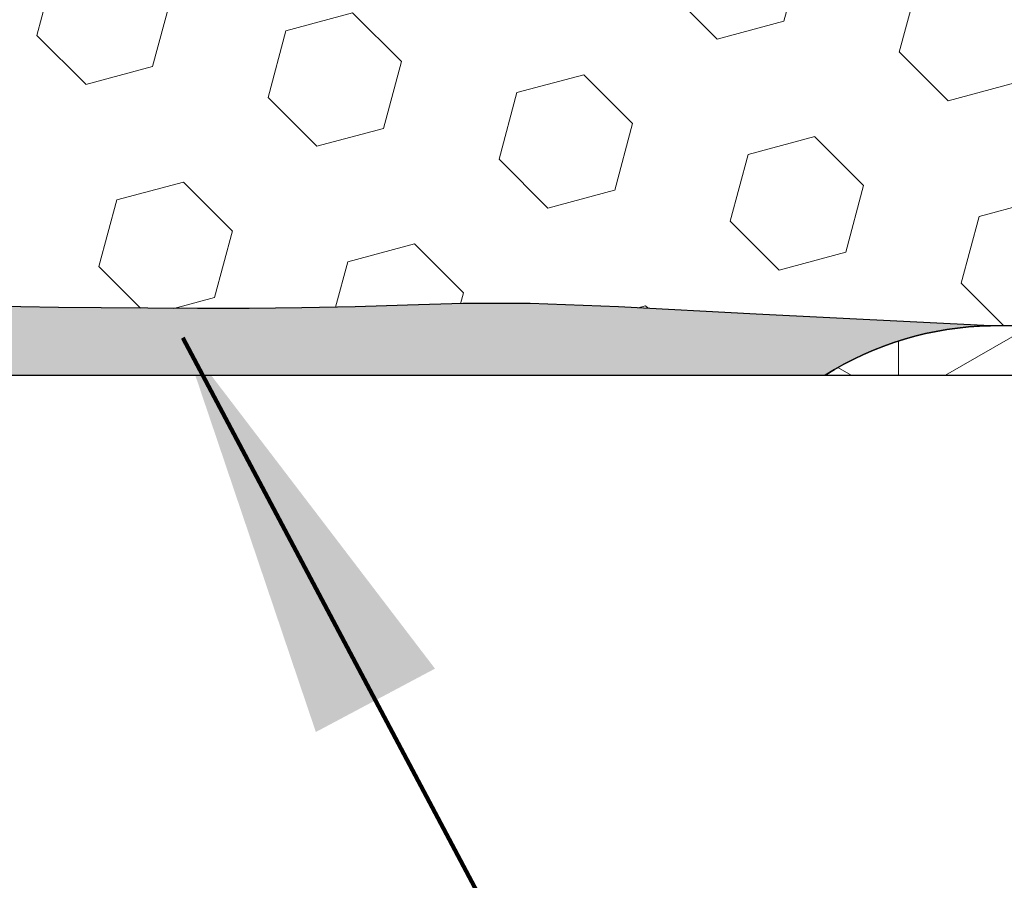
# Model space of a CAD drawing. Extents: x -6 to 2303, y -6 to 3799.
# Drawn here: x 15 to 16, y 14 to 14 of the extents above; entities that cross this region are included whole.
import ezdxf

# ---------------------------------------------------------------- set-up
doc = ezdxf.new("R2010")
doc.units = 0
doc.header["$LTSCALE"] = 5
doc.header["$MEASUREMENT"] = 0
for name, color, linetype, lineweight in [('CONCRETE - H', 130, 'CONTINUOUS', 15), ('CONCRETE - L', 132, 'CONTINUOUS', 20), ('CORNER BEAD - H', 50, 'CONTINUOUS', 15), ('CORNER BEAD - L', 52, 'CONTINUOUS', 25), ('EPOXY ADHESIVE - H', 50, 'CONTINUOUS', 15), ('EPOXY ADHESIVE - L', 52, 'CONTINUOUS', 25), ('FOAM INSERT - H', 150, 'CONTINUOUS', 15), ('SILICONE BELLOWS - H', 20, 'CONTINUOUS', 15), ('TEXT - 4', 241, 'CONTINUOUS', 25)]:
    doc.layers.add(name, color=color, linetype=linetype, lineweight=lineweight)
doc.styles.add('ROMANS', font='romans', dxfattribs={"width": 0.9})
doc.dimstyles.get("Standard").update_dxf_attribs({"dimtxt": 0.18, "dimasz": 0.3, "dimexe": 0.18, "dimexo": 0.0625, "dimgap": 0.09, "dimtad": 0, "dimtih": 1, "dimtoh": 1, "dimdec": 4, "dimzin": 0, "dimdsep": 46, "dimtxsty": 'Standard', "dimcen": 0.09, "dimadec": 0, "dimazin": 0, "dimtfac": 1, "dimtdec": 4, "dimtofl": 0, "dimtmove": 0, "dimatfit": 3, "dimfxl": 1, "dimtolj": 1, "dimtzin": 0, "dimarcsym": 0})

msp = doc.modelspace()

# ---------------------------------------------------------------- hatches: boundary and pattern name
at = {"layer": 'CONCRETE - H'}
h = msp.add_hatch(dxfattribs=at)
h.set_pattern_fill('AR-CONC', color=256, scale=0.25, angle=-90.00000000000001)
h.set_pattern_definition([(320, (-491.8712715640908, 18.70123339141147), (-0.1568803374564881, -1.793150456501884), [0.1875, -2.0625]), (265, (-491.8712715640908, 18.70123339141147), (1.88048033425003, 0.3468783340324997), [0.15, -1.65]), (10.45144445999999, (-491.8843449240908, 18.55180418891147), (1.723599977421573, -1.44627211681778), [0.15935048, -1.75285528]), (316.1842, (-491.3712715640908, 18.70123339141147), (-0.4137982019826918, -2.668103326678931), [0.28125, -3.09375]), (6.635635489999989, (-491.4057548315908, 18.47889152891147), (2.435296501936376, -2.336654864185571), [0.239025855, -2.6292844]), (261.18416399, (-491.3712715640908, 18.70123339141147), (2.435296500674975, -2.336654862636933), [0.225, -2.4750000025]), (291, (-491.4962715640908, 18.45123339141147), (-1.006547226663347, -1.492267630296154), [0.1875, -2.0625]), (236, (-491.4962715640908, 18.45123339141147), (1.812875112617133, -0.6082883298039546), [0.15, -1.65]), (341.4514447399999, (-491.5801504990908, 18.32687775641147), (0.8063278820158842, -2.100555941824928), [0.159350475, -1.75285528]), (307.5, (-491.8712715640908, 18.70123339141147), (0.8322346345782787, -0.03039963829322681), [0, -1.63, 0, -1.675, 0, -1.65625]), (277.5, (-491.8712715640908, 18.70123339141147), (0.9860292797059005, -0.6576738436053716), [0, -0.955, 0, -1.5925, 0, -0.63125]), (237.5, (-491.8712715640908, 19.25873339141148), (-0.0563871793359496, -1.334556090431023), [0, -0.625, 0, -1.95, 0, -2.5875]), (227.5, (-491.8712715640908, 19.50873339141148), (0.2502624558307941, -1.457965423355966), [0, -0.8124999999999992, 0, -1.294999999999998, 0, -1.837499999999998])])
h.paths.add_polyline_path([(22.99818838371729, 13.6030132979717, 0.4142135623731039), (22.67818838371724, 13.92301329797173), (9.068188383717455, 13.92301329797167, 0.4142135623730917), (8.748188383717462, 13.60301329797167), (8.748188383717235, 6.618013297971542, 0.4142135623730958), (9.068188383717228, 6.298013297971538), (22.67818838371713, 6.298013297970948, 0.4142135623731035), (22.99818838371718, 6.618013297970966)])
h.paths.add_polyline_path([(16.37318838371729, 12.79801329797081, -0.4142135623730672), (16.49818838371729, 12.92301329797081), (21.87318838371729, 12.92301329797115, -0.4142135623731221), (21.99818838371729, 12.79801329797115), (21.99818838371729, 7.423013297970693, -0.4142135623730951), (21.87318838371729, 7.298013297970693), (16.49818838371729, 7.298013297970693, -0.4142135623730951), (16.37318838371729, 7.423013297970693)], flags=16)
h.paths.add_polyline_path([(15.37318838371729, 7.423013297970352, -0.4142135623730951), (15.24818838371729, 7.298013297970352), (9.873188383717292, 7.298013297970352, -0.4142135623730951), (9.748188383717292, 7.423013297970352), (9.748188383717292, 12.79801329797047, -0.4142135623730679), (9.873188383717292, 12.92301329797047), (15.24818838371729, 12.92301329797081, -0.4142135623731229), (15.37318838371729, 12.79801329797081)], flags=16)
at = {"layer": 'CORNER BEAD - H'}
h = msp.add_hatch(dxfattribs=at)
h.set_pattern_fill('NET3', color=256, scale=0.65, angle=-90.00000000000001, style=0)
h.set_pattern_definition([(270, (-1391.162132402043, 111.3840865853426), (0.08125, -1.492538286460837e-17), []), (329.9999999999999, (-1391.162132402043, 111.3840865853426), (0.04062500000000002, 0.07036456405748562), []), (29.99999999999998, (-1391.162132402043, 111.3840865853426), (-0.04062499999999997, 0.07036456405748566), [])])
h.paths.add_polyline_path([(16.09291124564799, 14.51083312967248, -0.2300006495874414), (16.14142502604852, 14.67301329797263), (15.39142502604761, 14.67301329797263, 0.1368348068182198), (15.49615408998477, 14.64176329797206), (15.90521639129667, 14.64176329797206, -0.3143247172054502)])
h.paths.add_polyline_path([(16.14142502604852, 13.92301329797343, -0.2300006496092505), (16.09291124565049, 14.08519346628944, -0.3143247172241739), (15.90521639129667, 13.954263297974), (15.49615408998477, 13.954263297974, 0.1368348068182167), (15.39142502604761, 13.92301329797343)])
at = {"layer": 'EPOXY ADHESIVE - H'}
h = msp.add_hatch(dxfattribs=at)
h.set_pattern_fill('AR-SAND', color=256, scale=0.04, angle=-90.00000000000001, style=0)
h.set_pattern_definition([(307.5, (-1391.162132402043, 111.3840865853426), (0.07707295076052635, 0.002519734324384312), [0, -0.0608, 0, -0.068, 0, -0.065]), (277.5, (-1391.162132402043, 111.3840865853426), (0.1128858426091896, -0.0707910682107091), [0, -0.03279999999999999, 0, -0.0548, 0, -0.021]), (237.5, (-1391.162132402043, 111.4332865853426), (0.0002263621414785748, -0.1245656744700598), [0, -0.02, 0, -0.07200000000000001, 0, -0.094]), (227.5, (-1391.162132402043, 111.4332865853426), (0.03510702259736995, -0.1202450641828917), [0, -0.01, 0, -0.0472, 0, -0.05400000000000001])])
h.paths.add_polyline_path([(14.57049286946664, 13.97587232593955), (14.5816758781176, 13.97597128075259), (14.59285650656977, 13.97596058033494), (14.60403333983379, 13.97583072865408), (14.61520496292007, 13.9755722296776), (14.62636996083904, 13.97517558737298), (14.63752701928672, 13.97463229834759), (14.64867736588087, 13.97395891964692), (14.6598249025443, 13.97319837388582), (14.67097365838174, 13.97239483755632), (14.68212766249883, 13.97159248715045), (14.69329093153749, 13.97083542252745), (14.70446521354472, 13.97015379465327), (14.71564736725633, 13.96954769161971), (14.72683361574638, 13.96901329302901), (14.73802018208869, 13.96854677848333), (14.74920328935707, 13.9681443275849), (14.76037916062557, 13.9678021199359), (14.77154401896825, 13.96751633513859), (14.7826940874587, 13.96728315279512), (14.79382558917098, 13.96709875250773), (14.80499378639922, 13.96695767778957), (14.81667875261803, 13.96684269982836), (14.82954654463435, 13.96673143586017), (14.84426400590416, 13.96660148132139), (14.86149797988434, 13.96643043164855), (14.88191445965651, 13.96619594240252), (14.90585830136217, 13.96589837465825), (14.93287184851544, 13.96559482996298), (14.96237414140284, 13.9653511278369), (14.99378422031065, 13.96523308780022), (15.02652112552471, 13.96530652937318), (15.06000389733128, 13.96563727207595), (15.09365157601666, 13.96629113542881), (15.12694972647148, 13.96732264568655), (15.16203228737424, 13.96833673923769), (15.20450996880674, 13.96834813322093), (15.26059425370738, 13.96634425195055), (15.34767869449535, 13.96170438492155), (15.49615408994293, 13.95426329798784, 0.1368348068160306), (15.39142502600691, 13.92301329798812), (12.32322462658851, 13.92301329798787), (12.32339684269675, 13.95425335437017), (12.45446604326241, 13.95427324157595), (12.58675430288383, 13.95420917563036), (12.61336263537953, 13.95471633578905), (12.63001849086811, 13.95414366289393), (12.65685127253198, 13.95430995000035), (12.68282280779124, 13.95445925371516), (12.70692606547311, 13.95463344662349), (12.72828856250805, 13.95487018416148), (12.74698616645275, 13.95517739755661), (12.76350242689307, 13.95555024003491), (12.77832247219169, 13.95598381533876), (12.79193143071108, 13.95647322721041), (12.8048144308135, 13.95701357939228), (12.81745565000244, 13.95759992020928), (12.8302212638797, 13.95822042068392), (12.84324666789223, 13.95884980167418), (12.85664051723631, 13.95946122558186), (12.87051146710757, 13.9600278548088), (12.88496817270231, 13.96052285175679), (12.9001192892166, 13.96091937882764), (12.91607346946068, 13.96119059875847), (12.93273861745103, 13.96133788408798), (12.94927394224294, 13.96146781613843), (12.96466414782492, 13.96171149818932), (12.98410025392183, 13.96242921360758), (12.99544684510681, 13.96421889245386), (13.00839892388796, 13.96715420655366), (13.01305096710677, 13.96799821399162), (13.02090308442518, 13.96887314166057), (13.03012802366981, 13.96950571417568), (13.04044747982209, 13.96993538221298), (13.05158314786388, 13.97020159644836), (13.06325672277682, 13.97034380755784), (13.07518989964967, 13.97040146620773), (13.08715290793964, 13.97040969443813), (13.09910258381239, 13.9703869714285), (13.11104060490049, 13.97034777709021), (13.12296864883649, 13.97030659133455), (13.13488839325361, 13.97027789407278), (13.1468015157842, 13.97027616521624), (13.15870969406125, 13.97031588467621), (13.17061460571756, 13.97041153236398), (13.18251792838566, 13.97057758819088), (13.19442133969858, 13.97082853206817), (13.20632648647927, 13.97117802947054), (13.21823430776601, 13.97162103594059), (13.23014503527576, 13.97213380936449), (13.24205887000982, 13.97269179564691), (13.25397601296833, 13.9732704406924), (13.26589666515235, 13.97384519040571), (13.27782102756248, 13.9743914906914), (13.28974930119932, 13.97488478745413), (13.30168142064133, 13.97530233149431), (13.31361604651181, 13.97563000411589), (13.3255514590877, 13.97585626330616), (13.33748593857842, 13.97596956750664), (13.34941776519406, 13.97595837515871), (13.36134521914425, 13.97581114470387), (13.37326658063887, 13.97551633458355), (13.38518012988754, 13.97506240323918), (13.39708457858785, 13.97444206308384), (13.40898263638303, 13.97368744169018), (13.42087917891206, 13.97285202086212), (13.43277910318409, 13.97198949308339), (13.44468730620735, 13.97115355083767), (13.45660789072815, 13.97039300293275), (13.46853899260566, 13.96971996961534), (13.48047603497104, 13.96912989140694), (13.49241442731602, 13.96861812496368), (13.50434957913273, 13.96818002694156), (13.51627689991312, 13.96781095399663), (13.52819179914911, 13.96750626278504), (13.54008968633263, 13.96726130996277), (13.55196597095584, 13.96707145218588), (13.56394507748029, 13.96692847086041), (13.57669458054181, 13.96680909566831), (13.59102496667003, 13.96668609593144), (13.6077467230674, 13.96653224095286), (13.6276703369366, 13.96632030003568), (13.65152322026995, 13.96602891619333), (13.67914479951866, 13.96569951614791), (13.70983649344577, 13.96541156566193), (13.74289219867944, 13.96524506233956), (13.77760581184736, 13.96528000378484), (13.8132712295777, 13.96559638760189), (13.84918234849794, 13.96627421139473), (13.8859822156304, 13.96472952055032), (13.90437237802155, 13.96450965945837), (13.91564036099873, 13.96425231046337), (13.9264640982002, 13.96325505309395), (13.93729701137738, 13.96170655184719), (13.94815185683126, 13.9598585557425), (13.96653177618407, 13.9566588243373), (13.9809754803349, 13.95503387610094), (13.99203811782501, 13.95437460358508), (14.00315808244647, 13.95417957177915), (14.01432568863003, 13.954309185874), (14.02553125080578, 13.95462385106035), (14.03676508340402, 13.95498397252911), (14.04801750085505, 13.95524995547098), (14.05927881877062, 13.95528297650194), (14.07053948718987, 13.95503199708108), (14.08179021277294, 13.95461355958398), (14.10086302606589, 13.95384854383198), (14.11539008782722, 13.95370746170178), (14.12650839738705, 13.95397315496638), (14.13757044177134, 13.95474837168811), (14.14856760617442, 13.9561609583287), (14.15950338367349, 13.95819805347461), (14.17039198295867, 13.9607222676502), (14.18124798262522, 13.96359191264199), (14.19208596126861, 13.96666530023643), (14.20292071870892, 13.9697945481208), (14.21376836194838, 13.97279517394876), (14.22464547639458, 13.97546930044067), (14.23556864816953, 13.97761903029002), (14.24655442604682, 13.97904691038943), (14.25761097442034, 13.97965520433755), (14.26872751664302, 13.97957144443248), (14.2798906764973, 13.97895408005738), (14.29108707776583, 13.97796156059528), (14.30230334423129, 13.97675233542933), (14.31352609967632, 13.97548485394253), (14.32474233018672, 13.97431349721936), (14.33594634909752, 13.97331036874258), (14.34713927831978, 13.97247111857888), (14.35832249815678, 13.97178849530195), (14.36949738891201, 13.97125524748546), (14.38066533088942, 13.97086412370314), (14.39182770439276, 13.97060787252866), (14.40298588972507, 13.97047924253568), (14.41414126719053, 13.97047098229794), (14.42529521709241, 13.9705758403891), (14.43644911973467, 13.97078656538284), (14.44760434945476, 13.97109584225675), (14.45876185043164, 13.9714917705673), (14.46992185489159, 13.97195486057967), (14.48108452821213, 13.97246490995411), (14.49225003577009, 13.97300171635087), (14.50341854294231, 13.9735450774302), (14.51459021510629, 13.97407479085243), (14.52576521763887, 13.9745706542777), (14.5369437122157, 13.97501249044089), (14.54812537152622, 13.9753834347512), (14.55930889560647, 13.97567321192824)])
at = {"layer": 'FOAM INSERT - H'}
h = msp.add_hatch(dxfattribs=at)
h.set_pattern_fill('HEX', color=256, scale=0.35, angle=-45.00000000000001, style=0)
h.set_pattern_definition([(315, (-1391.162132402043, 111.3840865853426), (0.05358258812338203, 0.053582588123382), [0.04375, -0.0875]), (74.99999999999999, (-1391.162132402043, 111.3840865853426), (-0.07319517657705817, 0.0196125884536762), [0.04375, -0.0875]), (14.99999999999997, (-1391.131196480366, 111.3531506636656), (-0.01961258845367614, 0.0731951765770582), [0.04375, -0.0875])])
edge = h.paths.add_edge_path()
edge.add_arc((15.76568053586254, 14.00426329797296), 0.04999999999992944, 149.574207749512, 270)
edge.add_line((15.76568053586254, 13.95426329797303), (15.49615408994111, 13.95426329797306))
edge.add_line((15.49615408994111, 13.95426329797306), (15.34767869449308, 13.96170438490683))
edge.add_line((15.34767869449308, 13.96170438490683), (15.2605942537051, 13.9663442519358))
edge.add_line((15.2605942537051, 13.9663442519358), (15.20450996880447, 13.96834813320615))
edge.add_line((15.20450996880447, 13.96834813320615), (15.16203228737197, 13.96833673922291))
edge.add_line((15.16203228737197, 13.96833673922291), (15.1269497264692, 13.9673226456718))
edge.add_line((15.1269497264692, 13.9673226456718), (15.09365157601439, 13.96629113541406))
edge.add_line((15.09365157601439, 13.96629113541406), (15.06000389732901, 13.96563727206123))
edge.add_line((15.06000389732901, 13.96563727206123), (15.02652112552243, 13.96530652935843))
edge.add_line((15.02652112552243, 13.9653065293584), (14.99378422030838, 13.96523308778544))
edge.add_line((14.99378422030838, 13.96523308778547), (14.96237414140057, 13.96535112782212))
edge.add_line((14.96237414140057, 13.96535112782212), (14.93287184851317, 13.9655948299482))
edge.add_line((14.93287184851317, 13.96559482994823), (14.9058583013599, 13.9658983746435))
edge.add_line((14.9058583013599, 13.9658983746435), (14.88191445965424, 13.96619594238777))
edge.add_line((14.88191445965424, 13.96619594238777), (14.86149797988207, 13.9664304316338))
edge.add_line((14.86149797988207, 13.96643043163377), (14.84426400590189, 13.96660148130664))
edge.add_line((14.84426400590189, 13.96660148130664), (14.82954654463208, 13.96673143584539))
edge.add_line((14.82954654463208, 13.96673143584539), (14.81667875261575, 13.96684269981361))
edge.add_line((14.81667875261575, 13.96684269981361), (14.80499378639695, 13.96695767777479))
edge.add_line((14.80499378639695, 13.96695767777479), (14.7938255891687, 13.96709875249295))
edge.add_line((14.7938255891687, 13.96709875249297), (14.78269408745643, 13.96728315278037))
edge.add_line((14.78269408745643, 13.96728315278037), (14.77154401896598, 13.96751633512383))
edge.add_line((14.77154401896598, 13.96751633512383), (14.7603791606233, 13.96780211992118))
edge.add_line((14.7603791606233, 13.96780211992118), (14.74920328935479, 13.96814432757017))
edge.add_line((14.74920328935479, 13.96814432757015), (14.73802018208641, 13.96854677846855))
edge.add_line((14.73802018208641, 13.96854677846855), (14.72683361574411, 13.96901329301423))
edge.add_line((14.72683361574411, 13.96901329301423), (14.71564736725406, 13.96954769160496))
edge.add_line((14.71564736725406, 13.96954769160496), (14.70446521354244, 13.97015379463849))
edge.add_line((14.70446521354244, 13.97015379463849), (14.69329093153521, 13.97083542251267))
edge.add_line((14.69329093153521, 13.97083542251269), (14.68212766249655, 13.9715924871357))
edge.add_line((14.68212766249655, 13.97159248713567), (14.67097365837946, 13.97239483754157))
edge.add_line((14.67097365837946, 13.9723948375416), (14.65982490254202, 13.9731983738711))
edge.add_line((14.65982490254202, 13.97319837387107), (14.64867736587859, 13.97395891963217))
edge.add_line((14.64867736587859, 13.97395891963217), (14.63752701928444, 13.97463229833287))
edge.add_line((14.63752701928444, 13.97463229833287), (14.62636996083677, 13.97517558735822))
edge.add_line((14.62636996083677, 13.97517558735822), (14.6152049629178, 13.97557222966285))
edge.add_line((14.6152049629178, 13.97557222966285), (14.60403333983151, 13.97583072863935))
edge.add_line((14.60403333983151, 13.97583072863935), (14.5928565065675, 13.97596058032019))
edge.add_line((14.5928565065675, 13.97596058032016), (14.58167587811533, 13.97597128073781))
edge.add_line((14.58167587811533, 13.97597128073781), (14.57049286946437, 13.97587232592477))
edge.add_line((14.57049286946437, 13.97587232592477), (14.5593088956042, 13.97567321191346))
edge.add_line((14.5593088956042, 13.97567321191349), (14.54812537152395, 13.97538343473644))
edge.add_line((14.54812537152395, 13.97538343473644), (14.53694371221343, 13.97501249042611))
edge.add_line((14.53694371221343, 13.97501249042611), (14.5257652176366, 13.97457065426292))
edge.add_line((14.5257652176366, 13.97457065426295), (14.51459021510402, 13.97407479083765))
edge.add_line((14.51459021510402, 13.97407479083765), (14.50341854294004, 13.97354507741545))
edge.add_line((14.50341854294004, 13.97354507741548), (14.49225003576782, 13.97300171633614))
edge.add_line((14.49225003576782, 13.97300171633614), (14.48108452820986, 13.97246490993936))
edge.add_line((14.48108452820986, 13.97246490993936), (14.46992185488932, 13.97195486056492))
edge.add_line((14.46992185488932, 13.97195486056492), (14.45876185042937, 13.97149177055255))
edge.add_line((14.45876185042937, 13.97149177055255), (14.44760434945249, 13.97109584224197))
edge.add_line((14.44760434945249, 13.97109584224197), (14.4364491197324, 13.97078656536806))
edge.add_line((14.4364491197324, 13.97078656536809), (14.42529521709013, 13.97057584037432))
edge.add_line((14.42529521709013, 13.97057584037432), (14.41414126718825, 13.97047098228316))
edge.add_line((14.41414126718825, 13.97047098228319), (14.4029858897228, 13.97047924252095))
edge.add_line((14.4029858897228, 13.97047924252095), (14.39182770439049, 13.97060787251391))
edge.add_line((14.39182770439049, 13.97060787251391), (14.38066533088715, 13.97086412368839))
edge.add_line((14.38066533088715, 13.97086412368839), (14.36949738890973, 13.97125524747074))
edge.add_line((14.36949738890973, 13.97125524747074), (14.3583224981545, 13.9717884952872))
edge.add_line((14.3583224981545, 13.9717884952872), (14.34713927831751, 13.97247111856413))
edge.add_line((14.34713927831751, 13.97247111856413), (14.33594634909525, 13.97331036872785))
edge.add_line((14.33594634909525, 13.97331036872782), (14.32474233018445, 13.97431349720461))
edge.add_line((14.32474233018445, 13.97431349720461), (14.31352609967405, 13.97548485392778))
edge.add_line((14.31352609967405, 13.97548485392778), (14.30230334422901, 13.97675233541458))
edge.add_line((14.30230334422901, 13.97675233541455), (14.29108707776356, 13.97796156058053))
edge.add_line((14.29108707776356, 13.97796156058055), (14.27989067649503, 13.97895408004263))
edge.add_line((14.27989067649503, 13.9789540800426), (14.26872751664075, 13.9795714444177))
edge.add_line((14.26872751664075, 13.97957144441773), (14.25761097441807, 13.97965520432277))
edge.add_line((14.25761097441807, 13.97965520432277), (14.24655442604455, 13.97904691037468))
edge.add_line((14.24655442604455, 13.97904691037468), (14.23556864816726, 13.97761903027524))
edge.add_line((14.23556864816726, 13.97761903027524), (14.22464547639231, 13.97546930042589))
edge.add_line((14.22464547639231, 13.97546930042592), (14.21376836194611, 13.97279517393403))
edge.add_line((14.21376836194611, 13.97279517393403), (14.20292071870665, 13.96979454810608))
edge.add_line((14.20292071870665, 13.96979454810605), (14.19208596126634, 13.96666530022168))
edge.add_line((14.19208596126634, 13.96666530022168), (14.18124798262295, 13.96359191262727))
edge.add_line((14.18124798262295, 13.96359191262727), (14.1703919829564, 13.96072226763548))
edge.add_line((14.1703919829564, 13.96072226763548), (14.15950338367122, 13.95819805345985))
edge.add_line((14.15950338367122, 13.95819805345983), (14.14856760617215, 13.95616095831392))
edge.add_line((14.14856760617215, 13.95616095831395), (14.13757044176907, 13.95474837167333))
edge.add_line((14.13757044176907, 13.95474837167333), (14.12650839738478, 13.95397315495163))
edge.add_line((14.12650839738478, 13.95397315495163), (14.11539008782495, 13.953707461687))
edge.add_line((14.11539008782495, 13.953707461687), (14.1042247775573, 13.95381589557286))
edge.add_line((14.1042247775573, 13.95381589557289), (14.09302173104981, 13.95416306030251))
edge.add_line((14.09302173104981, 13.95416306030248), (14.08179021277067, 13.9546135595692))
edge.add_line((14.08179021277067, 13.9546135595692), (14.0705394871876, 13.9550319970663))
edge.add_line((14.0705394871876, 13.95503199706633), (14.05927881876834, 13.95528297648718))
edge.add_line((14.05927881876834, 13.95528297648718), (14.04801750085278, 13.9552499554562))
edge.add_line((14.04801750085278, 13.9552499554562), (14.03676508340174, 13.95498397251433))
edge.add_line((14.03676508340174, 13.95498397251433), (14.02553125080351, 13.9546238510456))
edge.add_line((14.02553125080351, 13.95462385104563), (14.01432568862776, 13.95430918585925))
edge.add_line((14.01432568862776, 13.95430918585922), (14.0031580824442, 13.9541795717644))
edge.add_line((14.0031580824442, 13.9541795717644), (13.99203811782274, 13.9543746035703))
edge.add_line((13.99203811782274, 13.9543746035703), (13.98097548033263, 13.95503387608616))
edge.add_line((13.98097548033263, 13.95503387608616), (13.96997836976913, 13.9562710750227))
edge.add_line((13.96997836976913, 13.95627107502273), (13.95904139086008, 13.95796281378469))
edge.add_line((13.95904139086008, 13.95796281378469), (13.94815185682898, 13.95985855572775))
edge.add_line((13.94815185682898, 13.95985855572772), (13.9372970113751, 13.96170655183241))
edge.add_line((13.9372970113751, 13.96170655183241), (13.92646409819792, 13.96325505307922))
edge.add_line((13.92646409819792, 13.96325505307922), (13.91564036099646, 13.96425231044864))
edge.add_line((13.91564036099646, 13.96425231044864), (13.90437237801927, 13.96450965944362))
edge.add_line((13.90437237801927, 13.96450965944362), (13.88598221562813, 13.9647295205356))
edge.add_line((13.88598221562813, 13.9647295205356), (13.84918234849567, 13.96627421138001))
edge.add_line((13.84918234849567, 13.96627421138001), (13.81327122957543, 13.96559638758717))
edge.add_line((13.81327122957543, 13.96559638758714), (13.77760581184509, 13.96528000377012))
edge.add_line((13.77760581184509, 13.96528000377012), (13.74289219867716, 13.96524506232484))
edge.add_line((13.74289219867716, 13.96524506232481), (13.7098364934435, 13.9654115656472))
edge.add_line((13.7098364934435, 13.9654115656472), (13.67914479951639, 13.96569951613313))
edge.add_line((13.67914479951639, 13.96569951613313), (13.65152322026767, 13.96602891617857))
edge.add_line((13.65152322026767, 13.96602891617857), (13.62767033693433, 13.96632030002096))
edge.add_line((13.62767033693433, 13.96632030002096), (13.60774672306513, 13.96653224093811))
edge.add_line((13.60774672306513, 13.96653224093811), (13.59102496666776, 13.96668609591669))
edge.add_line((13.59102496666776, 13.96668609591669), (13.57669458053953, 13.96680909565359))
edge.add_line((13.57669458053953, 13.96680909565359), (13.56394507747802, 13.96692847084566))
edge.add_line((13.56394507747802, 13.96692847084566), (13.55196597095357, 13.96707145217116))
edge.add_line((13.55196597095357, 13.96707145217116), (13.54008968633036, 13.96726130994802))
edge.add_line((13.54008968633036, 13.96726130994799), (13.52819179914684, 13.96750626277029))
edge.add_line((13.52819179914684, 13.96750626277029), (13.51627689991085, 13.96781095398191))
edge.add_line((13.51627689991085, 13.96781095398191), (13.50434957913046, 13.96818002692683))
edge.add_line((13.50434957913046, 13.9681800269268), (13.49241442731374, 13.96861812494891))
edge.add_line((13.49241442731374, 13.96861812494891), (13.48047603496877, 13.96912989139219))
edge.add_line((13.48047603496877, 13.96912989139222), (13.46853899260338, 13.96971996960062))
edge.add_line((13.46853899260338, 13.96971996960059), (13.45660789072587, 13.970393002918))
edge.add_line((13.45660789072587, 13.970393002918), (13.44468730620508, 13.97115355082289))
edge.add_line((13.44468730620508, 13.97115355082289), (13.43277910318181, 13.97198949306861))
edge.add_line((13.43277910318181, 13.97198949306861), (13.42087917890978, 13.97285202084734))
edge.add_line((13.42087917890978, 13.97285202084734), (13.40898263638075, 13.9736874416754))
edge.add_line((13.40898263638075, 13.97368744167543), (13.39708457858557, 13.97444206306909))
edge.add_line((13.39708457858557, 13.97444206306906), (13.38518012988527, 13.97506240322443))
edge.add_line((13.38518012988527, 13.97506240322443), (13.37326658063659, 13.97551633456877))
edge.add_line((13.37326658063659, 13.97551633456877), (13.36134521914198, 13.97581114468909))
edge.add_line((13.36134521914198, 13.97581114468912), (13.34941776519178, 13.97595837514396))
edge.add_line((13.34941776519178, 13.97595837514396), (13.33748593857615, 13.97596956749189))
edge.add_line((13.33748593857615, 13.97596956749189), (13.32555145908543, 13.97585626329144))
edge.add_line((13.32555145908543, 13.97585626329144), (13.31361604650953, 13.97563000410114))
edge.add_line((13.31361604650953, 13.97563000410114), (13.30168142063905, 13.97530233147958))
edge.add_line((13.30168142063905, 13.97530233147958), (13.28974930119704, 13.97488478743938))
edge.add_line((13.28974930119704, 13.97488478743938), (13.2778210275602, 13.97439149067665))
edge.add_line((13.2778210275602, 13.97439149067665), (13.26589666515008, 13.97384519039096))
edge.add_line((13.26589666515008, 13.97384519039096), (13.25397601296606, 13.97327044067768))
edge.add_line((13.25397601296606, 13.97327044067768), (13.24205887000755, 13.97269179563216))
edge.add_line((13.24205887000755, 13.97269179563213), (13.23014503527349, 13.97213380934974))
edge.add_line((13.23014503527349, 13.97213380934974), (13.21823430776373, 13.97162103592584))
edge.add_line((13.21823430776373, 13.97162103592584), (13.20632648647699, 13.97117802945579))
edge.add_line((13.20632648647699, 13.97117802945579), (13.1944213396963, 13.97082853205342))
edge.add_line((13.1944213396963, 13.97082853205342), (13.18251792838339, 13.97057758817613))
edge.add_line((13.18251792838339, 13.97057758817613), (13.17061460571528, 13.97041153234923))
edge.add_line((13.17061460571528, 13.97041153234923), (13.15870969405898, 13.97031588466146))
edge.add_line((13.15870969405898, 13.97031588466146), (13.14680151578193, 13.97027616520148))
edge.add_line((13.14680151578193, 13.97027616520148), (13.13488839325134, 13.97027789405803))
edge.add_line((13.13488839325134, 13.97027789405803), (13.12296864883421, 13.9703065913198))
edge.add_line((13.12296864883421, 13.9703065913198), (13.11104060489822, 13.97034777707549))
edge.add_line((13.11104060489822, 13.97034777707549), (13.09910258381012, 13.97038697141378))
edge.add_line((13.09910258381012, 13.97038697141378), (13.08715290793736, 13.97040969442338))
edge.add_line((13.08715290793736, 13.97040969442335), (13.07518989964739, 13.97040146619298))
edge.add_line((13.07518989964739, 13.97040146619301), (13.06325672277455, 13.97034380754309))
edge.add_line((13.06325672277455, 13.97034380754306), (13.0515831478616, 13.97020159643361))
edge.add_line((13.0515831478616, 13.97020159643361), (13.04044747981981, 13.9699353821982))
edge.add_line((13.04044747981981, 13.9699353821982), (13.03012802366754, 13.96950571416093))
edge.add_line((13.03012802366754, 13.96950571416093), (13.02090308442291, 13.96887314164579))
edge.add_line((13.02090308442291, 13.96887314164579), (13.0130509671045, 13.96799821397687))
edge.add_line((13.0130509671045, 13.96799821397687), (13.00675039850614, 13.96685511910218))
edge.add_line((13.00675039850614, 13.96685511910218), (13.00128130253153, 13.96554114853714))
edge.add_line((13.00128130253153, 13.96554114853712), (12.99544684510454, 13.96421889243911))
edge.add_line((12.99544684510454, 13.96421889243911), (12.98804581545903, 13.96305154041406))
edge.add_line((12.98804581545903, 13.96305154041406), (12.97789393818277, 13.96220003350538))
edge.add_line((12.97789393818277, 13.96220003350538), (12.96466414782264, 13.96171149817457))
edge.add_line((12.96466414782264, 13.96171149817457), (12.94927394224066, 13.9614678161237))
edge.add_line((12.94927394224066, 13.9614678161237), (12.93273861744876, 13.96133788407323))
edge.add_line((12.93273861744876, 13.96133788407323), (12.91607346945841, 13.96119059874374))
edge.add_line((12.91607346945841, 13.96119059874374), (12.90011928921433, 13.96091937881292))
edge.add_line((12.90011928921433, 13.96091937881292), (12.88496817270004, 13.96052285174207))
edge.add_line((12.88496817270004, 13.96052285174204), (12.8705114671053, 13.96002785479405))
edge.add_line((12.8705114671053, 13.96002785479405), (12.85664051723404, 13.95946122556714))
edge.add_line((12.85664051723404, 13.95946122556711), (12.84324666788995, 13.9588498016594))
edge.add_line((12.84324666788995, 13.9588498016594), (12.83022126387743, 13.95822042066917))
edge.add_line((12.83022126387743, 13.95822042066917), (12.81745565000017, 13.95759992019456))
edge.add_line((12.81745565000017, 13.95759992019456), (12.80481443081123, 13.9570135793775))
edge.add_line((12.80481443081123, 13.9570135793775), (12.79193143070881, 13.95647322719569))
edge.add_line((12.79193143070881, 13.95647322719569), (12.77832247218941, 13.95598381532401))
edge.add_line((12.77832247218941, 13.95598381532401), (12.76350242689079, 13.95555024002019))
edge.add_line((12.76350242689079, 13.95555024002019), (12.74698616645048, 13.95517739754186))
edge.add_line((12.74698616645048, 13.95517739754186), (12.72828856250578, 13.95487018414673))
edge.add_line((12.72828856250578, 13.9548701841467), (12.70692606547084, 13.95463344660871))
edge.add_line((12.70692606547084, 13.95463344660871), (12.68282280778896, 13.95445925370038))
edge.add_line((12.68282280778896, 13.95445925370041), (12.6568512725297, 13.95430994998563))
edge.add_line((12.6568512725297, 13.95430994998563), (12.63001849086583, 13.95414366287921))
edge.add_line((12.63001849086583, 13.95414366287921), (12.61336263537725, 13.95471633577429))
edge.add_line((12.61336263537725, 13.95471633577429), (12.58675430288156, 13.9542091756156))
edge.add_line((12.58675430288156, 13.9542091756156), (12.49069623157504, 13.95426329798861))
edge.add_arc((12.49069623156958, 14.00426329798853), 0.04999999999993067, -89.9999999937468, 30.42579225071268)
edge.add_arc((12.45297126694106, 13.98210735889976), 0.09374995535016967, 30.42579225067677, 85.80487240084574)
edge.add_line((12.45982939359362, 14.07560613015892), (12.39894423696535, 14.08007205104536))
edge.add_arc((12.40737932211311, 14.22230168290148), 0.1424795383181919, 197.980464387019, 266.60598605066235, ccw=False)
edge.add_arc((12.78904753721383, 14.29801329803732), 0.530859153509774, 166.9693507590095, 193.0306498434218, ccw=False)
edge.add_arc((12.40737932259151, 14.3737249130877), 0.1424795383181727, 93.39401460113032, 162.0195378758881, ccw=False)
edge.add_line((12.39894423582575, 14.5159545448478), (12.45982939357179, 14.52042046581582))
edge.add_arc((12.45297126691719, 14.61391923711108), 0.09374995538630795, -85.80487240121222, -30.42579227544548)
edge.add_arc((12.49069623156731, 14.59176329798757), 0.05000000000005193, -30.42579227537084, 90.02774779909453)
edge.add_line((12.49067201704554, 14.64176329212418), (12.45446604326241, 14.64175335438481))
edge.add_line((12.45446604326241, 14.64175335438481), (12.58675430288383, 14.6418174203304))
edge.add_line((12.58675430288383, 14.6418174203304), (12.61336263537953, 14.64131026017171))
edge.add_line((12.61336263537953, 14.64131026017171), (12.63001849086811, 14.6418829330668))
edge.add_line((12.63001849086811, 14.6418829330668), (12.65685127253198, 14.64171664596037))
edge.add_line((12.65685127253198, 14.64171664596037), (12.68282280779124, 14.64156734224557))
edge.add_line((12.68282280779124, 14.64156734224557), (12.70692606547311, 14.64139314933726))
edge.add_line((12.70692606547311, 14.64139314933729), (12.72828856250805, 14.6411564117993))
edge.add_line((12.72828856250805, 14.6411564117993), (12.74698616645275, 14.64084919840414))
edge.add_line((12.74698616645275, 14.64084919840414), (12.76350242689307, 14.64047635592581))
edge.add_line((12.76350242689307, 14.64047635592581), (12.77832247219169, 14.640042780622))
edge.add_line((12.77832247219169, 14.640042780622), (12.79193143071108, 14.63955336875031))
edge.add_line((12.79193143071108, 14.63955336875031), (12.8048144308135, 14.63901301656847))
edge.add_line((12.8048144308135, 14.6390130165685), (12.81745565000244, 14.63842667575148))
edge.add_line((12.81745565000244, 14.63842667575145), (12.8302212638797, 14.63780617527684))
edge.add_line((12.8302212638797, 14.63780617527684), (12.84324666789223, 14.63717679428658))
edge.add_line((12.84324666789223, 14.63717679428658), (12.85664051723631, 14.63656537037889))
edge.add_line((12.85664051723631, 14.63656537037889), (12.87051146710757, 14.63599874115195))
edge.add_line((12.87051146710757, 14.63599874115195), (12.88496817270231, 14.63550374420396))
edge.add_line((12.88496817270231, 14.63550374420396), (12.9001192892166, 14.63510721713308))
edge.add_line((12.9001192892166, 14.63510721713308), (12.91607346946068, 14.63483599720226))
edge.add_line((12.91607346946068, 14.63483599720226), (12.93273861745103, 14.63468871187277))
edge.add_line((12.93273861745103, 14.63468871187277), (12.94927394224294, 14.6345587798223))
edge.add_line((12.94927394224294, 14.6345587798223), (12.96466414782492, 14.63431509777141))
edge.add_line((12.96466414782492, 14.63431509777141), (12.97789393818504, 14.63382656244059))
edge.add_line((12.97789393818504, 14.63382656244062), (12.9880458154613, 14.63297505553195))
edge.add_line((12.9880458154613, 14.63297505553195), (12.99544684510681, 14.6318077035069))
edge.add_line((12.99544684510681, 14.6318077035069), (13.00128130253381, 14.63048544740889))
edge.add_line((13.00128130253381, 14.63048544740889), (13.00675039850841, 14.62917147684382))
edge.add_line((13.00675039850841, 14.62917147684382), (13.01305096710677, 14.62802838196913))
edge.add_line((13.01305096710677, 14.62802838196913), (13.02090308442518, 14.62715345430022))
edge.add_line((13.02090308442518, 14.62715345430022), (13.03012802366981, 14.62652088178507))
edge.add_line((13.03012802366981, 14.62652088178507), (13.04044747982209, 14.6260912137478))
edge.add_line((13.04044747982209, 14.6260912137478), (13.05158314786388, 14.62582499951239))
edge.add_line((13.05158314786388, 14.62582499951239), (13.06325672277682, 14.62568278840294))
edge.add_line((13.06325672277682, 14.62568278840294), (13.07518989964967, 14.62562512975302))
edge.add_line((13.07518989964967, 14.62562512975299), (13.08715290793964, 14.62561690152262))
edge.add_line((13.08715290793964, 14.62561690152265), (13.09910258381239, 14.62563962453226))
edge.add_line((13.09910258381239, 14.62563962453223), (13.11104060490049, 14.62567881887051))
edge.add_line((13.11104060490049, 14.62567881887051), (13.12296864883649, 14.62572000462618))
edge.add_line((13.12296864883649, 14.6257200046262), (13.13488839325361, 14.62574870188794))
edge.add_line((13.13488839325361, 14.62574870188794), (13.1468015157842, 14.62575043074449))
edge.add_line((13.1468015157842, 14.62575043074449), (13.15870969406125, 14.62571071128454))
edge.add_line((13.15870969406125, 14.62571071128454), (13.17061460571756, 14.62561506359677))
edge.add_line((13.17061460571756, 14.62561506359677), (13.18251792838566, 14.62544900776988))
edge.add_line((13.18251792838566, 14.62544900776988), (13.19442133969858, 14.62519806389258))
edge.add_line((13.19442133969858, 14.62519806389258), (13.20632648647927, 14.62484856649022))
edge.add_line((13.20632648647927, 14.62484856649022), (13.21823430776601, 14.62440556002017))
edge.add_line((13.21823430776601, 14.62440556002017), (13.23014503527576, 14.62389278659626))
edge.add_line((13.23014503527576, 14.62389278659626), (13.24205887000982, 14.62333480031387))
edge.add_line((13.24205887000982, 14.62333480031387), (13.25397601296833, 14.62275615526835))
edge.add_line((13.25397601296833, 14.62275615526832), (13.26589666515235, 14.62218140555504))
edge.add_line((13.26589666515235, 14.62218140555504), (13.27782102756248, 14.62163510526935))
edge.add_line((13.27782102756248, 14.62163510526935), (13.28974930119932, 14.62114180850662))
edge.add_line((13.28974930119932, 14.62114180850662), (13.30168142064133, 14.62072426446642))
edge.add_line((13.30168142064133, 14.62072426446642), (13.31361604651181, 14.62039659184487))
edge.add_line((13.31361604651181, 14.62039659184487), (13.3255514590877, 14.62017033265457))
edge.add_line((13.3255514590877, 14.62017033265457), (13.33748593857842, 14.62005702845411))
edge.add_line((13.33748593857842, 14.62005702845411), (13.34941776519406, 14.62006822080204))
edge.add_line((13.34941776519406, 14.62006822080204), (13.36134521914425, 14.62021545125688))
edge.add_line((13.36134521914425, 14.62021545125688), (13.37326658063887, 14.62051026137724))
edge.add_line((13.37326658063887, 14.62051026137724), (13.38518012988754, 14.62096419272157))
edge.add_line((13.38518012988754, 14.62096419272157), (13.39708457858785, 14.62158453287694))
edge.add_line((13.39708457858785, 14.62158453287694), (13.40898263638303, 14.62233915427058))
edge.add_line((13.40898263638303, 14.62233915427058), (13.42087917891206, 14.62317457509866))
edge.add_line((13.42087917891206, 14.62317457509866), (13.43277910318409, 14.6240371028774))
edge.add_line((13.43277910318409, 14.6240371028774), (13.44468730620735, 14.62487304512311))
edge.add_line((13.44468730620735, 14.62487304512311), (13.45660789072815, 14.62563359302803))
edge.add_line((13.45660789072815, 14.625633593028), (13.46853899260566, 14.62630662634541))
edge.add_line((13.46853899260566, 14.62630662634541), (13.48047603497104, 14.62689670455379))
edge.add_line((13.48047603497104, 14.62689670455379), (13.49241442731602, 14.62740847099707))
edge.add_line((13.49241442731602, 14.6274084709971), (13.50434957913273, 14.62784656901923))
edge.add_line((13.50434957913273, 14.6278465690192), (13.51627689991312, 14.62821564196409))
edge.add_line((13.51627689991312, 14.62821564196409), (13.52819179914911, 14.62852033317572))
edge.add_line((13.52819179914911, 14.62852033317572), (13.54008968633263, 14.62876528599799))
edge.add_line((13.54008968633263, 14.62876528599799), (13.55196597095584, 14.62895514377485))
edge.add_line((13.55196597095584, 14.62895514377485), (13.56394507748029, 14.62909812510034))
edge.add_line((13.56394507748029, 14.62909812510034), (13.57669458054181, 14.62921750029241))
edge.add_line((13.57669458054181, 14.62921750029241), (13.59102496667003, 14.62934050002932))
edge.add_line((13.59102496667003, 14.62934050002932), (13.6077467230674, 14.62949435500789))
edge.add_line((13.6077467230674, 14.62949435500789), (13.6276703369366, 14.62970629592505))
edge.add_line((13.6276703369366, 14.62970629592505), (13.65152322026995, 14.6299976797674))
edge.add_line((13.65152322026995, 14.6299976797674), (13.67914479951866, 14.63032707981285))
edge.add_line((13.67914479951866, 14.63032707981287), (13.70983649344577, 14.63061503029883))
edge.add_line((13.70983649344577, 14.6306150302988), (13.74289219867944, 14.63078153362116))
edge.add_line((13.74289219867944, 14.63078153362116), (13.77760581184736, 14.63074659217588))
edge.add_line((13.77760581184736, 14.63074659217588), (13.8132712295777, 14.63043020835883))
edge.add_line((13.8132712295777, 14.63043020835886), (13.84918234849794, 14.62975238456599))
edge.add_line((13.84918234849794, 14.62975238456599), (13.8859822156304, 14.6312970754104))
edge.add_line((13.8859822156304, 14.6312970754104), (13.90437237802155, 14.63151693650238))
edge.add_line((13.90437237802155, 14.63151693650238), (13.91564036099873, 14.63177428549736))
edge.add_line((13.91564036099873, 14.63177428549736), (13.9264640982002, 14.63277154286678))
edge.add_line((13.9264640982002, 14.63277154286678), (13.93729701137738, 14.63432004411357))
edge.add_line((13.93729701137738, 14.6343200441136), (13.94815185683126, 14.63616804021828))
edge.add_line((13.94815185683126, 14.63616804021825), (13.95904139086235, 14.63806378216131))
edge.add_line((13.95904139086235, 14.63806378216131), (13.96997836977141, 14.63975552092328))
edge.add_line((13.96997836977141, 14.63975552092328), (13.9809754803349, 14.64099271985984))
edge.add_line((13.9809754803349, 14.64099271985984), (13.99203811782501, 14.6416519923757))
edge.add_line((13.99203811782501, 14.6416519923757), (14.00315808244647, 14.6418470241816))
edge.add_line((14.00315808244647, 14.6418470241816), (14.01432568863003, 14.64171741008679))
edge.add_line((14.01432568863003, 14.64171741008679), (14.02553125080578, 14.64140274490041))
edge.add_line((14.02553125080578, 14.64140274490038), (14.03676508340402, 14.64104262343165))
edge.add_line((14.03676508340402, 14.64104262343167), (14.04801750085505, 14.64077664048981))
edge.add_line((14.04801750085505, 14.64077664048981), (14.05927881877062, 14.64074361945885))
edge.add_line((14.05927881877062, 14.64074361945882), (14.07053948718987, 14.64099459887965))
edge.add_line((14.07053948718987, 14.64099459887965), (14.08179021277294, 14.64141303637678))
edge.add_line((14.08179021277294, 14.64141303637681), (14.09302173105209, 14.64186353564352))
edge.add_line((14.09302173105209, 14.6418635356435), (14.10422477755958, 14.64221070037311))
edge.add_line((14.10422477755958, 14.64221070037311), (14.11539008782722, 14.64231913425894))
edge.add_line((14.11539008782722, 14.64231913425897), (14.12650839738705, 14.64205344099438))
edge.add_line((14.12650839738705, 14.64205344099438), (14.13757044177134, 14.64127822427267))
edge.add_line((14.13757044177134, 14.64127822427267), (14.14856760617442, 14.63986563763206))
edge.add_line((14.14856760617442, 14.63986563763203), (14.15950338367349, 14.63782854248612))
edge.add_line((14.15950338367349, 14.63782854248615), (14.17039198295867, 14.63530432831053))
edge.add_line((14.17039198295867, 14.63530432831053), (14.18124798262522, 14.63243468331874))
edge.add_line((14.18124798262522, 14.63243468331874), (14.19208596126861, 14.6293612957243))
edge.add_line((14.19208596126861, 14.62936129572432), (14.20292071870892, 14.62623204783995))
edge.add_line((14.20292071870892, 14.62623204783995), (14.21376836194838, 14.62323142201197))
edge.add_line((14.21376836194838, 14.62323142201197), (14.22464547639458, 14.62055729552006))
edge.add_line((14.22464547639458, 14.62055729552009), (14.23556864816953, 14.61840756567074))
edge.add_line((14.23556864816953, 14.61840756567074), (14.24655442604682, 14.61697968557132))
edge.add_line((14.24655442604682, 14.61697968557132), (14.25761097442034, 14.61637139162323))
edge.add_line((14.25761097442034, 14.61637139162323), (14.26872751664302, 14.6164551515283))
edge.add_line((14.26872751664302, 14.61645515152827), (14.2798906764973, 14.61707251590338))
edge.add_line((14.2798906764973, 14.61707251590338), (14.29108707776583, 14.61806503536545))
edge.add_line((14.29108707776583, 14.61806503536545), (14.30230334423129, 14.61927426053143))
edge.add_line((14.30230334423129, 14.61927426053146), (14.31352609967632, 14.62054174201822))
edge.add_line((14.31352609967632, 14.62054174201822), (14.32474233018672, 14.6217130987414))
edge.add_line((14.32474233018672, 14.6217130987414), (14.33594634909752, 14.62271622721818))
edge.add_line((14.33594634909752, 14.62271622721818), (14.34713927831978, 14.62355547738187))
edge.add_line((14.34713927831978, 14.62355547738187), (14.35832249815678, 14.6242381006588))
edge.add_line((14.35832249815678, 14.6242381006588), (14.36949738891201, 14.62477134847527))
edge.add_line((14.36949738891201, 14.62477134847527), (14.38066533088942, 14.62516247225759))
edge.add_line((14.38066533088942, 14.62516247225759), (14.39182770439276, 14.62541872343209))
edge.add_line((14.39182770439276, 14.62541872343209), (14.40298588972507, 14.62554735342505))
edge.add_line((14.40298588972507, 14.62554735342505), (14.41414126719053, 14.62555561366278))
edge.add_line((14.41414126719053, 14.62555561366281), (14.42529521709241, 14.62545075557168))
edge.add_line((14.42529521709241, 14.62545075557168), (14.43644911973467, 14.62524003057794))
edge.add_line((14.43644911973467, 14.62524003057792), (14.44760434945476, 14.62493075370401))
edge.add_line((14.44760434945476, 14.62493075370401), (14.45876185043164, 14.62453482539346))
edge.add_line((14.45876185043164, 14.62453482539346), (14.46992185489159, 14.62407173538108))
edge.add_line((14.46992185489159, 14.62407173538108), (14.48108452821213, 14.62356168600664))
edge.add_line((14.48108452821213, 14.62356168600664), (14.49225003577009, 14.62302487960986))
edge.add_line((14.49225003577009, 14.62302487960986), (14.50341854294231, 14.62248151853052))
edge.add_line((14.50341854294231, 14.62248151853052), (14.51459021510629, 14.62195180510833))
edge.add_line((14.51459021510629, 14.62195180510835), (14.52576521763887, 14.62145594168308))
edge.add_line((14.52576521763887, 14.62145594168305), (14.5369437122157, 14.62101410551989))
edge.add_line((14.5369437122157, 14.62101410551989), (14.54812537152622, 14.62064316120956))
edge.add_line((14.54812537152622, 14.62064316120953), (14.55930889560647, 14.62035338403249))
edge.add_line((14.55930889560647, 14.62035338403249), (14.57049286946664, 14.6201542700212))
edge.add_line((14.57049286946664, 14.62015427002123), (14.5816758781176, 14.62005531520819))
edge.add_line((14.5816758781176, 14.62005531520816), (14.59285650656977, 14.62006601562584))
edge.add_line((14.59285650656977, 14.62006601562584), (14.60403333983379, 14.62019586730668))
edge.add_line((14.60403333983379, 14.62019586730665), (14.61520496292007, 14.62045436628316))
edge.add_line((14.61520496292007, 14.62045436628316), (14.62636996083904, 14.62085100858778))
edge.add_line((14.62636996083904, 14.62085100858778), (14.63752701928672, 14.62139429761314))
edge.add_line((14.63752701928672, 14.62139429761314), (14.64867736588087, 14.62206767631383))
edge.add_line((14.64867736588087, 14.62206767631383), (14.6598249025443, 14.6228282220749))
edge.add_line((14.6598249025443, 14.6228282220749), (14.67097365838174, 14.6236317584044))
edge.add_line((14.67097365838174, 14.6236317584044), (14.68212766249883, 14.62443410881028))
edge.add_line((14.68212766249883, 14.62443410881031), (14.69329093153749, 14.62519117343331))
edge.add_line((14.69329093153749, 14.62519117343331), (14.70446521354472, 14.62587280130751))
edge.add_line((14.70446521354472, 14.62587280130751), (14.71564736725633, 14.62647890434104))
edge.add_line((14.71564736725633, 14.62647890434104), (14.72683361574638, 14.62701330293177))
edge.add_line((14.72683361574638, 14.62701330293177), (14.73802018208869, 14.62747981747745))
edge.add_line((14.73802018208869, 14.62747981747742), (14.74920328935707, 14.62788226837586))
edge.add_line((14.74920328935707, 14.62788226837586), (14.76037916062557, 14.62822447602483))
edge.add_line((14.76037916062557, 14.62822447602483), (14.77154401896825, 14.62851026082214))
edge.add_line((14.77154401896825, 14.62851026082217), (14.7826940874587, 14.62874344316563))
edge.add_line((14.7826940874587, 14.62874344316563), (14.79382558917098, 14.62892784345303))
edge.add_line((14.79382558917098, 14.62892784345303), (14.80499378639922, 14.62906891817122))
edge.add_line((14.80499378639922, 14.62906891817122), (14.81667875261803, 14.62918389613239))
edge.add_line((14.81667875261803, 14.62918389613239), (14.82954654463435, 14.62929516010061))
edge.add_line((14.82954654463435, 14.62929516010061), (14.84426400590416, 14.62942511463936))
edge.add_line((14.84426400590416, 14.62942511463936), (14.86149797988434, 14.62959616431223))
edge.add_line((14.86149797988434, 14.62959616431223), (14.88191445965651, 14.62983065355823))
edge.add_line((14.88191445965651, 14.62983065355823), (14.90585830136217, 14.6301282213025))
edge.add_line((14.90585830136217, 14.6301282213025), (14.93287184851544, 14.63043176599777))
edge.add_line((14.93287184851544, 14.63043176599777), (14.96237414140284, 14.63067546812386))
edge.add_line((14.96237414140284, 14.63067546812386), (14.99378422031065, 14.63079350816051))
edge.add_line((14.99378422031065, 14.63079350816051), (15.02652112552471, 14.63072006658754))
edge.add_line((15.02652112552471, 14.63072006658757), (15.06000389733128, 14.63038932388477))
edge.add_line((15.06000389733128, 14.63038932388477), (15.09365157601666, 14.62973546053192))
edge.add_line((15.09365157601666, 14.62973546053195), (15.12694972647148, 14.6287039502742))
edge.add_line((15.12694972647148, 14.6287039502742), (15.16203228737424, 14.6276898567231))
edge.add_line((15.16203228737424, 14.6276898567231), (15.20450996880674, 14.62767846273985))
edge.add_line((15.20450996880674, 14.62767846273982), (15.26059425370738, 14.62968234401021))
edge.add_line((15.26059425370738, 14.62968234401021), (15.34767869449535, 14.63432221103918))
edge.add_line((15.34767869449535, 14.63432221103918), (15.49615408994293, 14.64176329797292))
edge.add_line((15.49615408994293, 14.64176329797292), (15.76568053586504, 14.64176329797201))
edge.add_arc((15.76568053586481, 14.591763297972), 0.05000000000000654, 89.99999999973943, 210.4257922752164)
edge.add_arc((15.80340550051494, 14.61391923709528), 0.09374995538609227, 210.4257922752283, 265.8048724012021)
edge.add_line((15.79654737386033, 14.52042046580024), (15.85743253048383, 14.51595454491457))
edge.add_arc((15.84899744488177, 14.37372491308554), 0.1424795383180806, 17.980462415679995, 86.60598586765173, ccw=False)
edge.add_arc((15.46732923015349, 14.29801329821416), 0.5308591535098413, -13.030649433489998, 13.030649297549019, ccw=False)
edge.add_arc((15.84899744484335, 14.22230168287305), 0.1424795383181763, -86.60598541673107, -17.980462735840774, ccw=False)
edge.add_line((15.85743253156476, 14.08007205111031), (15.79654737383873, 14.07560613014334))
edge.add_arc((15.80340550049106, 13.98210735888412), 0.0937499553502319, 94.19512759901312, 149.5742077494206)
at = {"layer": 'SILICONE BELLOWS - H', "lineweight": 18}
h = msp.add_hatch(dxfattribs=at)
h.set_pattern_fill('ANSI37', color=256, scale=0.2161182622716802, angle=-90.00000000000001, style=0)
h.set_pattern_definition([(315, (-1391.162132402043, 111.3840865853426), (0.01910233609881974, 0.01910233609881973), []), (44.99999999999999, (-1391.162132402043, 111.3840865853426), (-0.01910233609881973, 0.01910233609881974), [])])
edge = h.paths.add_edge_path()
edge.add_line((12.49067201704554, 14.64176329212418), (12.58675430288383, 14.6418174203304))
edge.add_line((12.58675430288383, 14.6418174203304), (12.45446604326241, 14.64175335438481))
edge.add_line((12.45446604326241, 14.64175335438481), (12.35116037613204, 14.6417632979877))
edge.add_arc((12.35116037613249, 14.44176329798799), 0.1999999999996918, 90.00000000013024, 162.7866064200428)
edge.add_arc((12.78904753722702, 14.29801329798065), 0.6608591535098058, 162.116687152821, 197.8833129169589)
edge.add_arc((12.35116037613613, 14.1542632979866), 0.1999999999978164, 197.2133938138541, 270.0086935217864)
edge.add_line((12.35119072225177, 13.95426330029099), (12.45446604126652, 13.95427324159161))
edge.add_line((12.45446604126652, 13.95427324159158), (12.4906962315689, 13.95426329798861))
edge.add_arc((12.49069623156958, 14.00426329798853), 0.04999999999991354, 269.9999999992183, 390.4257922504178)
edge.add_arc((12.45297126694083, 13.98210735889973), 0.09374995535021216, 30.42579225045663, 85.80487240070845)
edge.add_line((12.45982939359362, 14.07560613015895), (12.39894423696535, 14.08007205104536))
edge.add_arc((12.40737932259128, 14.22230168287297), 0.1424795383181032, 197.9804616113786, 266.6059858580348, ccw=False)
edge.add_arc((12.78904753715744, 14.29801329767926), 0.5308591535098262, 166.9693499664244, 193.0306490795861, ccw=False)
edge.add_arc((12.40737932197328, 14.37372491305101), 0.1424795383181845, 93.39401435208231, 162.0195349870086, ccw=False)
edge.add_line((12.39894423582575, 14.5159545448478), (12.45982939357179, 14.52042046581582))
edge.add_arc((12.45297126691719, 14.61391923711082), 0.09374995538608587, -85.80487240120208, -30.42579227521334)
edge.add_arc((12.49069623156731, 14.59176329798757), 0.05000000000002096, -30.4257922751883, 90.02774779909458)
edge = h.paths.add_edge_path()
edge.add_arc((15.76568053586504, 14.591763297972), 0.05000000000000656, 90.00000000026054, 210.4257922753427)
edge.add_arc((15.80340550051517, 14.61391923709528), 0.09374995538609229, 210.4257922752957, 265.8048724010635)
edge.add_line((15.79654737386033, 14.52042046580024), (15.85743253048383, 14.51595454491457))
edge.add_arc((15.8489974448438, 14.37372491308779), 0.1424795383180807, 17.980461530848515, 86.6059858523555, ccw=False)
edge.add_arc((15.46732923028605, 14.29801329832043), 0.5308591535098413, -13.0306489471742, 13.030649054163518, ccw=False)
edge.add_arc((15.84899744452684, 14.2223016828543), 0.1424795383181763, -86.60598528923077, -17.980460827084016, ccw=False)
edge.add_line((15.85743253156476, 14.08007205111031), (15.79654737383873, 14.07560613014332))
edge.add_arc((15.80340550049129, 13.98210735888409), 0.09374995535023191, 94.19512759915106, 149.5685422292597)
edge.add_arc((15.76568053539733, 14.00426329797296), 0.04999999999992943, 149.5635846341549, 270.0000005330874)
edge.add_line((15.76568053586254, 13.95426329797297), (15.90521639129622, 13.9542632979732))
edge.add_arc((15.90521639129576, 14.15426329797103), 0.1999999999978547, -89.99999999986973, -17.21339376019908)
edge.add_arc((15.46732923020761, 14.29801329798053), 0.6608591535098427, -17.88331290206781, 17.88331290071769)
edge.add_arc((15.90521639129963, 14.4417632979725), 0.1999999999996125, 17.21339376085304, 90.00000000000004)
edge.add_line((15.90521639129963, 14.64176329797212), (15.76568053586481, 14.64176329797201))

# ---------------------------------------------------------------- linework, layer by layer
at = {"layer": 'CONCRETE - L'}
for p, q in [((22.67818838371724, 13.92301329797173), (9.068188383717455, 13.9230132979716)), ((14.30578777671586, 13.92301329797161), (16.15674957697853, 13.92301329797172))]:
    msp.add_line(p, q, dxfattribs=at)
at = {"layer": 'CORNER BEAD - L'}
msp.add_lwpolyline([(15.39142502604761, 13.92301329797343), (16.14142502604852, 13.92301329797343, -0.2300006496092499), (16.09291124565049, 14.08519346628944, -0.3143247172194373), (15.90521639130008, 13.954263297974), (15.49615408998477, 13.954263297974, 0.1368348068182198)], format="xyb", close=True, dxfattribs=at)
at = {"layer": 'EPOXY ADHESIVE - L'}
msp.add_line((12.29993302925407, 13.92301329802341), (15.37818838371657, 13.92301329796166), dxfattribs=at)
msp.add_lwpolyline([(12.32332172342887, 13.92301329797314), (15.39142502600464, 13.92301329797337, -0.1368348068160312), (15.49615408994066, 13.95426329797309), (15.34767869449308, 13.96170438490683), (15.2605942537051, 13.9663442519358), (15.20450996880447, 13.96834813320615), (15.16203228737197, 13.96833673922291), (15.1269497264692, 13.9673226456718), (15.09365157601439, 13.96629113541406), (15.06000389732901, 13.96563727206123), (15.02652112552243, 13.9653065293584), (14.99378422030838, 13.96523308778547), (14.96237414140057, 13.96535112782212), (14.93287184851317, 13.96559482994823), (14.9058583013599, 13.9658983746435), (14.88191445965424, 13.96619594238777), (14.86149797988207, 13.96643043163377)], format="xyb", dxfattribs=at)

# ---------------------------------------------------------------- leaders
at = {"layer": 'TEXT - 4'}
msp.add_leader([(14.98448200079741, 13.94657042890026), (16.77098426789187, 10.58802549124843), (16.97446798233805, 10.58802549124843)], dimstyle='Standard', override={"dimscale": 1, "dimtxt": 4, "dimasz": 0.26, "dimexe": 2, "dimexo": 2, "dimgap": 0.09, "dimtad": 0, "dimtih": 0, "dimtoh": 0, "dimdec": 2, "dimtxsty": 'ROMANS', "dimdle": 0.05, "dimclrd": 256, "dimclre": 256, "dimclrt": 256, "dimtfac": 0.45, "dimtdec": 2, "dimlwd": 65535, "dimlwe": 65535}, dxfattribs=at)

doc.saveas('drawing.dxf')
